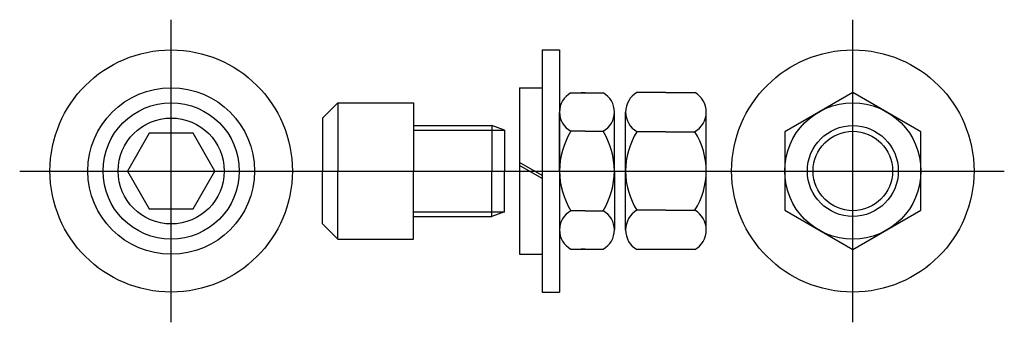
# Model space of a CAD drawing. Extents: x -1.62 to 2.44, y -0.62 to 0.62.
import ezdxf

# ---------------------------------------------------------------- set-up
doc = ezdxf.new("R2010")
doc.units = 0
doc.header["$LTSCALE"] = 0.125
doc.linetypes.add('CENTER', pattern=[0])
doc.linetypes.add('DASHED', pattern=[0])
doc.layers.get('0').update_dxf_attribs({"linetype": 'CONTINUOUS'})
doc.layers.add('CL', color=5, linetype='CENTER')

# ---------------------------------------------------------------- blocks, each defined once
blk = doc.blocks.new('38NUT')
at = {"color": 0}
for p, q in [((0.1663, 0.3248), (0.0469, 0.3248)), ((0.1663, 0.3248), (0.0938, 0.3248)), ((0.1663, 0.3248), (0.2389, 0.3248)), ((0.1663, 0.3248), (0.2858, 0.3248)), ((0, -0.2436), (0, 0.2436)), ((0.3326, -0.2436), (0.3326, 0.2436)), ((0.0938, 0.1624), (0.0469, 0.1624)), ((0.1663, 0.1624), (0.0938, 0.1624)), ((0.1663, 0.1624), (0.2389, 0.1624)), ((0.2389, 0.1624), (0.2858, 0.1624)), ((0.0938, -0.1624), (0.0469, -0.1624)), ((0.1663, -0.1624), (0.0938, -0.1624)), ((0.1663, -0.1624), (0.2389, -0.1624)), ((0.2389, -0.1624), (0.2858, -0.1624)), ((0.2858, -0.3248), (0.0469, -0.3248))]:
    blk.add_line(p, q, dxfattribs=at)
for centre, radius, start, end in [((0.0938, 0.2436), 0.0937, 120, 240), ((0.2389, 0.2436), 0.0937, 300, 60), ((0.3047, 0), 0.3047, 147.7958, 212.2042), ((0.0279, 0), 0.3047, 327.7958, 32.2042), ((0.0938, -0.2436), 0.0938, 120, 240), ((0.2389, -0.2436), 0.0938, 300, 60)]:
    blk.add_arc(centre, radius, start, end, dxfattribs=at)
blk = doc.blocks.new('38JAM')
at = {"color": 0}
for p, q in [((0.0469, 0.3226), (0.1798, 0.3226)), ((0.106, 0.3226), (0.0899, 0.3226)), ((0.1058, 0.3226), (0.131, 0.3226)), ((0, 0), (0, 0.2414)), ((0.2267, 0), (0.2267, 0.2414)), ((0.0899, 0.1642), (0.0469, 0.1642)), ((0.106, 0.1642), (0.0899, 0.1642)), ((0.1058, 0.1642), (0.131, 0.1642)), ((0.131, 0.1642), (0.1798, 0.1642)), ((0, 0), (0, -0.2414)), ((0.2267, 0), (0.2267, -0.2414)), ((0.0899, -0.1642), (0.0469, -0.1642)), ((0.106, -0.1642), (0.0899, -0.1642)), ((0.1058, -0.1642), (0.131, -0.1642)), ((0.131, -0.1642), (0.1798, -0.1642)), ((0.0469, -0.3226), (0.1798, -0.3226)), ((0.106, -0.3226), (0.0899, -0.3226)), ((0.1058, -0.3226), (0.131, -0.3226))]:
    blk.add_line(p, q, dxfattribs=at)
for centre, radius, start, end in [((0.0904, 0.2434), 0.0904, 118.767, 241.233), ((0.1363, 0.2434), 0.0904, 298.767, 61.233), ((0.3185, -0.0021), 0.3185, 148.5189, 179.6197), ((-0.0918, -0.0021), 0.3185, 0.3803, 31.4811), ((0.3185, 0.0021), 0.3185, 180.3803, 211.4811), ((-0.0918, 0.0021), 0.3185, 328.5189, 359.6197), ((0.0904, -0.2434), 0.0904, 118.767, 241.233), ((0.1363, -0.2434), 0.0904, 298.767, 61.233)]:
    blk.add_arc(centre, radius, start, end, dxfattribs=at)
blk = doc.blocks.new('38FLAT')
at = {"color": 0}
for p, q in [((0, 0.5), (0, -0.5)), ((0.071, 0.5), (0.071, -0.5))]:
    blk.add_line(p, q, dxfattribs=at)
at = {"color": 0, "linetype": 'CONTINUOUS'}
for p, q in [((0, 0.5), (0.071, 0.5)), ((0, -0.5), (0.071, -0.5))]:
    blk.add_line(p, q, dxfattribs=at)
blk = doc.blocks.new('38LOCK')
at = {"color": 0}
for p, q in [((0, 0.3438), (0, -0.3438)), ((0.0938, 0.3438), (0.0938, -0.3438)), ((0.0938, -0.0192), (0, 0.0349)), ((0.0938, -0.0309), (0, 0.0232))]:
    blk.add_line(p, q, dxfattribs=at)
at = {"color": 0, "linetype": 'CONTINUOUS'}
for p, q in [((0, 0.3438), (0.0938, 0.3438)), ((0, -0.3438), (0.0938, -0.3438))]:
    blk.add_line(p, q, dxfattribs=at)
blk = doc.blocks.new('38S-PLNSCR')
at = {"color": 0}
blk.add_lwpolyline([(-0.0902, 0.1563), (-0.1805, 0), (-0.0902, -0.1563), (0.0902, -0.1563), (0.1805, 0), (0.0902, 0.1563)], close=True, dxfattribs=at)
for radius in [0.5, 0.3438, 0.2812, 0.2188]:
    blk.add_circle((0, 0), radius, dxfattribs=at)
at = {"layer": 'CL', "color": 0, "linetype": 'CENTER'}
for p, q in [((0, -0.625), (0, 0.625)), ((-0.625, 0), (0.625, 0))]:
    blk.add_line(p, q, dxfattribs=at)
blk = doc.blocks.new('S38-SCR')
at = {"color": 0}
for p, q in [((-0.3125, 0.2812), (-0.375, 0.2188)), ((-0.3125, 0.2812), (0, 0.2812)), ((-0.3125, 0.2812), (-0.3125, 0)), ((0, 0.2812), (0, 0)), ((-0.375, 0.2188), (-0.375, 0)), ((0, 0.1875), (0.3229, 0.1875)), ((0.375, 0.1687), (0.3229, 0.1875)), ((0.3229, 0.1875), (0.3229, 0)), ((0.375, 0.1687), (0.375, 0)), ((-0.375, -0.2188), (-0.375, 0)), ((-0.3125, -0.2812), (-0.3125, 0)), ((0, -0.2812), (0, 0)), ((0.3229, -0.1875), (0.3229, 0)), ((0.375, -0.1688), (0.375, 0)), ((0, -0.1875), (0.3229, -0.1875)), ((0.375, -0.1688), (0.3229, -0.1875)), ((-0.3125, -0.2812), (-0.375, -0.2188)), ((-0.3125, -0.2812), (0, -0.2812))]:
    blk.add_line(p, q, dxfattribs=at)
at = {"color": 0, "linetype": 'DASHED'}
for p, q in [((0, 0.1687), (0.3753, 0.1687)), ((0, -0.1688), (0.3753, -0.1688))]:
    blk.add_line(p, q, dxfattribs=at)
at = {"layer": 'CL', "color": 0, "linetype": 'CENTER'}
blk.add_line((-0.5, 0), (1.4375, 0), dxfattribs=at)
blk = doc.blocks.new('S38-PLNNUT')
at = {"color": 0}
blk.add_lwpolyline([(-0.2812, -0.1624), (0, -0.3248), (0.2812, -0.1624), (0.2812, 0.1624), (0, 0.3248), (-0.2812, 0.1624)], close=True, dxfattribs=at)
for radius in [0.5, 0.2812]:
    blk.add_circle((0, 0), radius, dxfattribs=at)
at = {"color": 0, "linetype": 'DASHED'}
blk.add_circle((0, 0), 0.1875, dxfattribs=at)
at = {"color": 0, "linetype": 'CONTINUOUS'}
blk.add_circle((0, 0), 0.1641, dxfattribs=at)
at = {"layer": 'CL', "color": 0, "linetype": 'CENTER'}
for p, q in [((0, -0.625), (0, 0.625)), ((-0.625, 0), (0.625, 0))]:
    blk.add_line(p, q, dxfattribs=at)

msp = doc.modelspace()

# ---------------------------------------------------------------- block references
at = {"color": 0}
for name, p in [('38S-PLNSCR', (-1, 0)), ('S38-PLNNUT', (1.8125, 0)), ('38FLAT', (0.53125, 0)), ('38LOCK', (0.4375, 0)), ('38JAM', (0.60225, 0)), ('38NUT', (0.875, 0)), ('S38-SCR', (0, 0))]:
    msp.add_blockref(name, p, dxfattribs=at)

doc.saveas('drawing.dxf')
